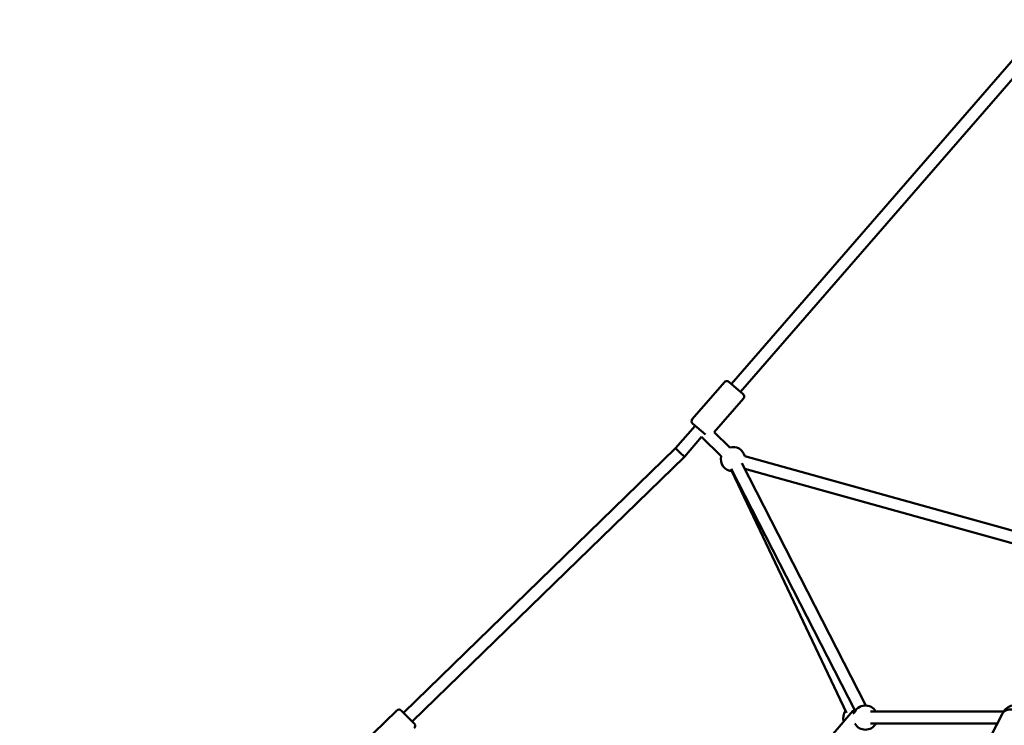
# Model space of a CAD drawing. Units: millimetres. Extents: x -3723 to 53923, y 0 to 49115.
# Drawn here: x 14334 to 15953, y 29014 to 30175 of the extents above; entities that cross this region are included whole.
import ezdxf

# ---------------------------------------------------------------- set-up
doc = ezdxf.new("R2010")
doc.units = ezdxf.units.MM
doc.layers.add('MD_Visible', color=7, linetype='Continuous', lineweight=50)
doc.styles.get("Standard").update_dxf_attribs({"font": 'arial.ttf'})
doc.dimstyles.new('asd', dxfattribs={"dimtxt": 300, "dimasz": 100, "dimexe": 1.25, "dimexo": 0.625, "dimgap": 80, "dimtad": 1, "dimdec": 0, "dimlfac": 0.1, "dimrnd": 5, "dimtxsty": 'Standard', "dimcen": 0, "dimadec": 0, "dimazin": 0, "dimtfac": 1, "dimtdec": 0, "dimtix": 1, "dimtmove": 2, "dimatfit": 3, "dimfxl": 1, "dimarcsym": 0})

# ---------------------------------------------------------------- blocks, each defined once
blk = doc.blocks.new('CustomObjectsInViewport6_0')
at = {"layer": 'MD_Visible', "extrusion": (0, 1, 0)}
for p, q in [((18078.9, 14622.3), (18612.1, 15236.7)), ((18094, 14609.2), (18618.9, 15214)), ((18074.8, 14625.9), (18098.2, 14605.6)), ((18014.6, 14564.3), (18067.7, 14625.4)), ((18050.5, 14543.1), (18098.7, 14598.6)), ((17987.1, 14516.5), (18019.3, 14553.6)), ((18036.1, 14539.1), (18015.1, 14557.2)), ((18001.6, 14502.7), (18029.9, 14535.3)), ((18062.1, 14503.6), (18029.9, 14535.3)), ((18076.1, 14517.9), (18050.5, 14543.1)), ((17539.6, 14081.2), (17987.1, 14516.5)), ((17987.1, 14516.5), (17994.3, 14509.6)), ((17553.6, 14066.9), (18001.6, 14502.7)), ((17994.3, 14509.6), (18001.6, 14502.7)), ((18672.5, 14344.3), (18100.8, 14503.6)), ((18078.4, 14482.7), (18282.5, 14084.3)), ((18096.2, 14491.8), (18300.3, 14093.4)), ((18663.2, 14326.1), (18100.8, 14482.9)), ((18268.3, 14081), (18079.8, 14478.7)), ((17470.7, 14028.8), (17528.7, 14085.2)), ((17535.8, 14085.1), (17557.4, 14062.9)), ((18071.1, 13843.6), (18278.9, 14084.3)), ((18527.7, 14083.4), (18307.9, 14083.4)), ((18495.9, 14023.4), (18524.9, 14079.9)), ((18516.4, 14063.4), (18307.9, 14063.4))]:
    blk.add_line(p, q, dxfattribs=at)
at = {"layer": 'MD_Visible', "extrusion": (1.97228e-16, 3.76123e-54, -1)}
for centre, start, end in [((-18071.5, 14622.2), 40.9561, 130.9561), ((-18094.9, 14601.9), 130.9561, 220.9561), ((-18018.4, 14561), 310.9561, 40.9561)]:
    blk.add_arc(centre, 5, start, end, dxfattribs=at)
at = {"layer": 'MD_Visible', "extrusion": (1.97228e-16, -5.73725e-42, -1)}
for start, end in [(74.4935, 165.5747), (272.874, 14.4935)]:
    blk.add_arc((-18081.5, 14498.6), 20, start, end, dxfattribs=at)
at = {"layer": 'MD_Visible', "extrusion": (1.97228e-16, -6.31237e-43, -1)}
blk.add_arc((-18299.3, 14073.4), 20, 22.4248, 150, dxfattribs=at)
at = {"layer": 'MD_Visible', "extrusion": (1.97228e-16, 1.95462e-42, -1)}
blk.add_arc((-18544.3, 14073.4), 20, 30, 88.0035, dxfattribs=at)
at = {"layer": 'MD_Visible', "extrusion": (1.97228e-16, -6.19727e-55, -1)}
blk.add_arc((-17532.2, 14081.7), 5, 45.7887, 135.7887, dxfattribs=at)
at = {"layer": 'MD_Visible', "extrusion": (1.97228e-16, -6.20654e-42, -1)}
blk.add_arc((-18282.9, 14073.4), 20, 341.3344, 34.6463, dxfattribs=at)
at = {"layer": 'MD_Visible', "extrusion": (1.97228e-16, -6.02427e-55, -1)}
blk.add_arc((-17553.8, 14059.4), 5, 135.7887, 225.7887, dxfattribs=at)
at = {"layer": 'MD_Visible', "extrusion": (1.97228e-16, -4.81711e-42, -1)}
blk.add_arc((-18299.3, 14073.4), 20, 210, 329.9696, dxfattribs=at)
at = {"layer": 'MD_Visible'}
blk.add_ellipse((18286.5, 14077.8), major_axis=(-7.57, 6.53), ratio=0.291587, start_param=-0.762053, end_param=0.970479, dxfattribs=at)
blk.add_open_spline([(18524.9, 14079.9), (18525.5, 14081.2), (18526.4, 14082.3), (18528.6, 14084.2), (18529.9, 14085), (18533, 14086.2), (18534.8, 14086.5), (18538.6, 14086.7), (18540.7, 14086.5), (18544.9, 14085.6), (18547, 14084.9), (18551, 14083), (18552.9, 14081.8), (18556.3, 14079.1), (18557.8, 14077.6), (18560.3, 14074.3), (18561.3, 14072.4), (18562.5, 14068.8), (18562.7, 14066.9), (18562.4, 14063.7), (18562, 14062.4), (18561.4, 14061.2)], degree=3, knots=[5.403955, 5.403955, 5.403955, 5.403955, 5.645006, 5.645006, 5.906236, 5.906236, 6.217716, 6.217716, 6.569439, 6.569439, 6.92687, 6.92687, 7.282029, 7.282029, 7.638705, 7.638705, 7.994484, 7.994484, 8.315023, 8.315023, 8.545547, 8.545547, 8.545547, 8.545547], dxfattribs=at)
blk = doc.blocks.new('*D9')
at = {"color": 0, "lineweight": -2, "transparency": 16777216}
for p, q in [((11962.6, 27350.4), (11962.6, 32245.3)), ((12062.6, 32244), (21874.9, 32244)), ((21974.9, 27349.3), (21974.9, 32245.3))]:
    blk.add_line(p, q, dxfattribs=at)
at = {"color": 0, "transparency": 16777216}
for points in [[(12062.6, 32260.7), (12062.6, 32227.3), (11962.6, 32244)], [(21874.9, 32260.7), (21874.9, 32227.3), (21974.9, 32244)]]:
    blk.add_solid(points, dxfattribs=at)
at = {"layer": 'Defpoints', "color": 0, "transparency": 16777216}
for p in [(21974.9, 32244), (11962.6, 27349.7), (21974.9, 27348.6)]:
    blk.add_point(p, dxfattribs=at)
at = {"color": 0, "transparency": 16777216, "insert": (16968.7, 32477.2), "char_height": 300, "attachment_point": 5}
blk.add_mtext('1000', dxfattribs=at)
blk = doc.blocks.new('*D13')
at = {"color": 0, "lineweight": -2, "transparency": 16777216}
for p, q in [((16968.1, 31894.7), (10917.3, 31894.7)), ((10918.5, 27442.1), (10918.5, 31794.7)), ((11992.8, 27342.1), (10917.3, 27342.1))]:
    blk.add_line(p, q, dxfattribs=at)
at = {"color": 0, "transparency": 16777216}
for points in [[(10901.8, 31794.7), (10935.2, 31794.7), (10918.5, 31894.7)], [(10901.8, 27442.1), (10935.2, 27442.1), (10918.5, 27342.1)]]:
    blk.add_solid(points, dxfattribs=at)
at = {"layer": 'Defpoints', "color": 0, "transparency": 16777216}
for p in [(10918.5, 31894.7), (16968.7, 31894.7), (11993.4, 27342.1)]:
    blk.add_point(p, dxfattribs=at)
at = {"color": 0, "transparency": 16777216, "insert": (10685.9, 29618.4), "char_height": 300, "attachment_point": 5, "rotation": 90}
blk.add_mtext('455', dxfattribs=at)

msp = doc.modelspace()

# ---------------------------------------------------------------- block references
at = {"layer": 'MD_Visible'}
msp.add_blockref('CustomObjectsInViewport6_0', (-2574.5, 14952.9), dxfattribs=at)

# ---------------------------------------------------------------- dimensions: what is measured, and where the dimension line sits
dim = msp.add_linear_dim(base=(21974.9, 32244), p1=(11962.6, 27349.7), p2=(21974.9, 27348.6), dimstyle='asd')
dim.commit()
dim.dimension.update_dxf_attribs({"geometry": '*D9', "text_midpoint": (16968.7, 32477.2)})
dim = msp.add_linear_dim(base=(10918.5, 31894.7), p1=(11993.4, 27342.1), p2=(16968.7, 31894.7), angle=90, dimstyle='asd')
dim.commit()
dim.dimension.update_dxf_attribs({"geometry": '*D13', "text_midpoint": (10685.9, 29618.4)})

doc.saveas('drawing.dxf')
